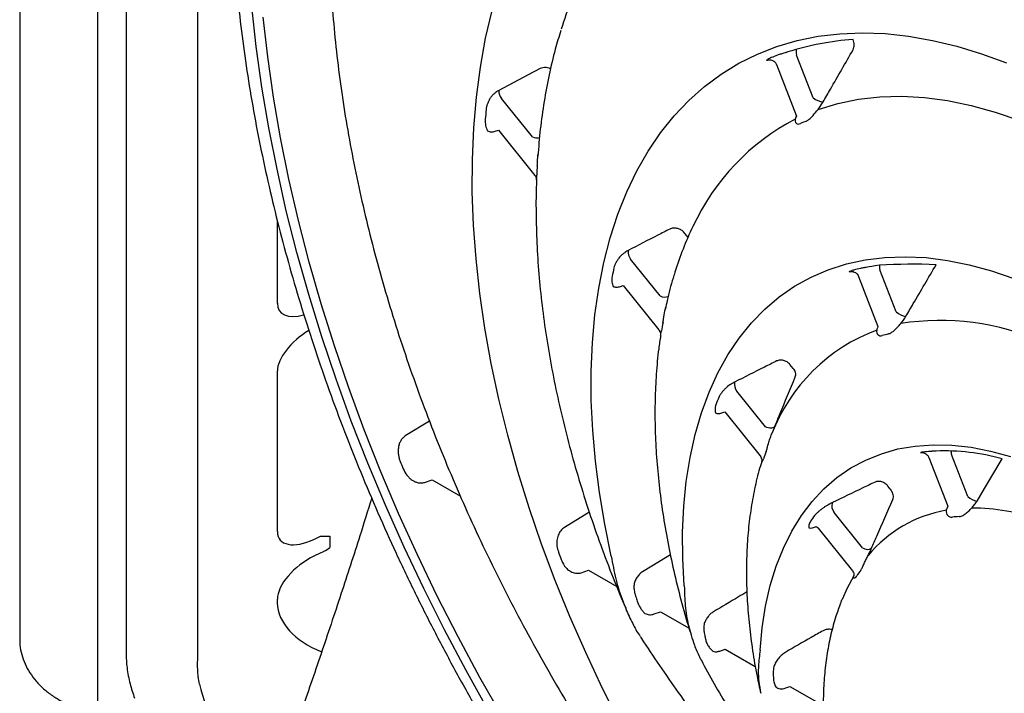
# Model space of a CAD drawing. Units: inches. Extents: x -1637 to 1099, y 1907 to 3792.
# Drawn here: x 519 to 653, y 2566 to 2657 of the extents above; entities that cross this region are included whole.
import ezdxf

# ---------------------------------------------------------------- set-up
doc = ezdxf.new("R2010")
doc.units = ezdxf.units.IN
doc.header["$LTSCALE"] = 2
doc.layers.add('-D1-[Secció i Contorns]', color=20, linetype='Continuous')
doc.layers.add('-D2-[Peça i El. Ppals]', color=144, linetype='Continuous')

msp = doc.modelspace()

# ---------------------------------------------------------------- linework, layer by layer
at = {"layer": '-D1-[Secció i Contorns]'}
msp.add_line((519.49, 2886.02), (519.49, 2573.38), dxfattribs=at)
msp.add_open_spline([(519.49, 2573.38), (519.5, 2573.11), (519.52, 2572.41), (519.74, 2571.28), (520.19, 2570.02), (520.85, 2568.8), (521.69, 2567.67), (522.71, 2566.63), (523.89, 2565.71), (525.2, 2564.93), (526.32, 2564.44), (527, 2564.21), (527.19, 2564.15)], degree=3, knots=[0, 0, 0, 0, 0.066163, 0.174077, 0.282588, 0.392253, 0.503153, 0.615187, 0.728148, 0.841821, 0.956025, 1, 1, 1, 1], dxfattribs=at)
at = {"layer": '-D2-[Peça i El. Ppals]'}
for p, q in [((530.01, 2889.46), (530.01, 2563.26)), ((533.88, 2664.89), (533.88, 2571.48)), ((543.61, 2571.06), (543.61, 2664.47)), ((626.83, 2646.58), (624.59, 2652.35)), ((621.85, 2651.06), (624.55, 2644.1)), ((588.84, 2641.29), (584.66, 2646.49)), ((627.49, 2644.99), (628.17, 2646.01)), ((583.82, 2642.05), (584.24, 2642.19)), ((584.24, 2642.19), (589.17, 2636.06)), ((554.34, 2629.97), (554.34, 2618.77)), ((609.72, 2627.9), (609.27, 2628.46)), ((609.87, 2627.7), (609.72, 2627.9)), ((606.13, 2619.79), (602.13, 2624.75)), ((638.07, 2617.61), (635.85, 2623.32)), ((600.77, 2621.07), (601.12, 2621.2)), ((601.12, 2621.2), (605.94, 2615.2)), ((632.96, 2622.42), (635.59, 2615.64)), ((624.13, 2609.98), (623.69, 2610.52)), ((554.34, 2609.63), (554.34, 2587.91)), ((620.37, 2602.06), (616.5, 2606.88)), ((614.59, 2604), (614.88, 2604.11)), ((614.88, 2604.11), (619.64, 2598.16)), ((574.92, 2602.86), (571.65, 2600.84)), ((643.38, 2598.8), (642.88, 2598.77)), ((642.46, 2597.95), (645.02, 2591.35)), ((647.76, 2592.64), (645.54, 2598.35)), ((574.25, 2594.56), (575.29, 2594.9)), ((575.29, 2594.9), (579.11, 2592.7)), ((637.37, 2593.5), (636.94, 2594.04)), ((645.02, 2591.35), (644.82, 2590.79)), ((633.52, 2585.71), (629.68, 2590.48)), ((627.13, 2588.56), (627.23, 2588.59)), ((627.5, 2588.38), (632.13, 2582.61)), ((559.35, 2586.9), (560.17, 2587.3)), ((560.17, 2587.3), (561.46, 2587.3)), ((561.46, 2587.3), (561.46, 2585.77)), ((560.65, 2585.24), (559.35, 2584.61)), ((595.45, 2582.35), (596.45, 2582.69)), ((596.45, 2582.69), (600.25, 2580.49)), ((632.26, 2581.84), (632.31, 2581.98)), ((554.34, 2578.76), (554.34, 2578.27)), ((605.31, 2576.77), (606.17, 2577.07)), ((606.17, 2577.07), (610.03, 2574.84)), ((614.19, 2571.76), (614.91, 2572.03)), ((614.91, 2572.03), (618.98, 2569.68)), ((623.11, 2566.78), (623.65, 2566.98)), ((623.65, 2566.98), (628.19, 2564.38))]:
    msp.add_line(p, q, dxfattribs=at)
at = {"layer": '-D2-[Peça i El. Ppals]', "flags": 128}
for points in [[(603.71, 2532.75), (599.98, 2537.65), (596.36, 2542.67), (592.83, 2547.78), (589.42, 2553), (586.12, 2558.3), (582.93, 2563.68), (579.87, 2569.13), (576.94, 2574.64), (574.14, 2580.21), (571.48, 2585.82), (568.96, 2591.47), (566.58, 2597.14), (564.35, 2602.84), (562.28, 2608.54), (560.36, 2614.25), (558.6, 2619.95), (557, 2625.63), (555.56, 2631.29), (554.3, 2636.91), (553.19, 2642.49), (552.26, 2648.02), (551.5, 2653.49), (550.91, 2658.89)], [(584.83, 2562.79), (581.75, 2568.2), (578.8, 2573.67), (575.98, 2579.19), (573.3, 2584.76), (570.75, 2590.37), (568.36, 2596.01), (566.11, 2601.68), (564.01, 2607.35), (562.07, 2613.03), (560.29, 2618.7), (558.66, 2624.35), (557.21, 2629.98), (555.91, 2635.58), (554.79, 2641.14), (553.84, 2646.65), (553.05, 2652.1), (552.44, 2657.48)], [(600.76, 2561.92), (598.34, 2566.71), (596.06, 2571.55), (593.92, 2576.42), (591.93, 2581.31), (590.09, 2586.22), (588.4, 2591.14), (586.88, 2596.04), (585.51, 2600.93), (584.32, 2605.8), (583.29, 2610.62), (582.43, 2615.4), (581.74, 2620.12), (581.22, 2624.77), (580.88, 2629.35), (580.72, 2633.83), (580.73, 2638.22), (580.91, 2642.5), (581.27, 2646.67), (581.81, 2650.71), (582.52, 2654.62), (583.4, 2658.39)], [(599.52, 2584.58), (598.63, 2588.92), (597.91, 2593.21), (597.37, 2597.43), (597, 2601.58), (596.81, 2605.64), (596.8, 2609.61), (596.97, 2613.47), (597.31, 2617.22), (597.82, 2620.83), (598.51, 2624.31), (599.38, 2627.65), (600.41, 2630.83), (601.61, 2633.84), (602.98, 2636.69), (604.5, 2639.36), (606.18, 2641.84), (608.02, 2644.12), (610, 2646.21), (612.12, 2648.1), (614.38, 2649.78), (616.77, 2651.24), (619.28, 2652.48), (621.91, 2653.51), (624.65, 2654.31), (627.49, 2654.88), (630.43, 2655.23), (633.46, 2655.35), (636.56, 2655.24), (639.74, 2654.9), (642.98, 2654.33), (646.27, 2653.54), (649.61, 2652.53), (652.98, 2651.29)], [(589.9, 2650.51), (588.28, 2649.65), (584.29, 2647.55)], [(627.49, 2644.99), (630.16, 2645.81), (632.95, 2646.38), (635.83, 2646.7), (638.81, 2646.78), (641.87, 2646.61), (645.01, 2646.2), (648.21, 2645.54), (651.46, 2644.64), (654.76, 2643.5), (658.08, 2642.12)], [(609.39, 2580.56), (609.19, 2584.25), (609.17, 2587.84), (609.33, 2591.33), (609.66, 2594.69), (610.17, 2597.93), (610.86, 2601.03), (611.71, 2603.98), (612.74, 2606.77), (613.93, 2609.38), (615.29, 2611.82), (616.8, 2614.08), (618.47, 2616.14), (620.28, 2618), (622.23, 2619.65), (624.32, 2621.09), (626.54, 2622.32), (628.87, 2623.32), (631.33, 2624.1), (633.88, 2624.66), (636.53, 2624.98), (639.27, 2625.08), (642.09, 2624.95), (644.98, 2624.58), (647.93, 2623.99), (650.93, 2623.18), (653.97, 2622.14)], [(621.65, 2602.14), (621.58, 2602.05), (621.47, 2601.97), (621.33, 2601.92), (621.17, 2601.89), (620.98, 2601.89), (620.78, 2601.92), (620.57, 2601.98), (620.37, 2602.06)], [(619.66, 2571.86), (619.93, 2574.9), (620.39, 2577.82), (621.02, 2580.6), (621.82, 2583.22), (622.8, 2585.68), (623.93, 2587.97), (625.23, 2590.08), (626.69, 2591.99), (628.29, 2593.71), (630.04, 2595.21), (631.92, 2596.51), (633.93, 2597.59), (636.06, 2598.44), (638.3, 2599.08), (640.64, 2599.48), (643.07, 2599.65), (645.59, 2599.59), (648.18, 2599.31), (650.83, 2598.79), (653.53, 2598.05)], [(648.99, 2592.04), (650, 2593.74), (652.4, 2597.76)], [(596.55, 2590.55), (596.49, 2590.5), (593.17, 2588.46)], [(607.52, 2584.76), (607.09, 2584.5), (603.74, 2582.48)], [(632.26, 2581.84), (631.42, 2580.28), (630.73, 2578.74)], [(630.73, 2578.74), (630.68, 2578.62), (630.57, 2578.35)]]:
    msp.add_lwpolyline(points, dxfattribs=at)
at = {"layer": '-D2-[Peça i El. Ppals]'}
for centre, radius, start, end in [((646.12, 2639.38), 55.86, 154.4913, 162.8453), ((634.86, 2616.57), 37.97, 93.9715, 107.567), ((633.2, 2622.73), 31.65, 110.7548, 112.3884), ((625.67, 2652.78), 1.16, 162.2816, 201.4659), ((586.07, 2647.57), 1.78, 180.719, 217.3418), ((628.34, 2648.25), 2.25, 227.8086, 265.8632), ((675.85, 2636.24), 93.67, 174.6517, 175.4483), ((638.7, 2616.19), 30.98, 117.4932, 155.2634), ((636.56, 2617.54), 27.99, 112.3757, 114.1896), ((589.49, 2642.69), 1.55, 245.2902, 282.479), ((680.19, 2631.94), 90.85, 176.5345, 177.3732), ((649.78, 2610.15), 43.59, 154.1499, 162.8716), ((603.46, 2625.78), 1.68, 175.7644, 217.7651), ((637.19, 2623.77), 1.41, 173.2111, 198.6935), ((640.2, 2539.19), 84.87, 87.7983, 92.9813), ((660.02, 2610.22), 61.61, 167.4882, 168.5716), ((639.39, 2597.16), 27.05, 103.1746, 105.1052), ((606.76, 2620.95), 1.33, 241.4825, 291.3113), ((639.64, 2619.34), 2.34, 227.8637, 263.4019), ((663.61, 2605.49), 58.09, 169.3797, 170.5398), ((644.04, 2582.49), 33.97, 65.9604, 99.0767), ((643.91, 2592.36), 24.32, 110.4281, 158.9756), ((642.74, 2592.08), 23.27, 104.2122, 106.3986), ((617.72, 2607.84), 1.55, 169.6013, 218.5546), ((650.67, 2591.25), 39.49, 158.0086, 159.5235), ((653.82, 2586.27), 35.61, 159.494, 161.1617), ((644.58, 2574.44), 24.38, 94.0001, 96.219), ((644.56, 2569.4), 29.42, 74.5609, 92.1726), ((647.05, 2598.83), 1.58, 180.4652, 197.3636), ((807.12, 2694.22), 255.24, 202.2932, 202.538), ((649.4, 2594.48), 2.47, 228.1253, 260.3366), ((630.74, 2591.38), 1.39, 160.8189, 220.1457), ((647.78, 2573.47), 17.57, 99.6965, 140.3143), ((648.12, 2563.22), 27.88, 70.2802, 89.6592), ((646.68, 2575.68), 24.37, 143.7889, 146.0097), ((647.93, 2569.58), 20.41, 93.8229, 96.3967), ((634.14, 2586.63), 1.12, 236.3088, 302.1861), ((765.12, 2648.94), 184.14, 200.277, 200.6027), ((649.69, 2570.6), 20.4, 143.6123, 146.1865)]:
    msp.add_arc(centre, radius, start, end, dxfattribs=at)
for centre, major_axis, ratio, start_param, end_param in [((559.35, 2621.2), (4.69, 3.47), 0.504336, 2.78432, 4.061159), ((559.35, 2612.05), (4.69, 3.47), 0.504336, 1.358719, 2.78432), ((559.35, 2590.33), (4.69, 3.47), 0.504336, 2.78432, 4.355116), ((560.65, 2585.82), (1.24, 0.72), 0.352238, 4.512298, 5.208653), ((559.35, 2581.19), (4.69, 3.47), 0.504336, 1.213524, 2.78432), ((568.76, 2578.77), (14.42, 0.53), 0.590739, 3.139325, 4.064103), ((551.51, 2567.19), (-4.37, 9.63), 0.692848, 1.255625, 2.429639)]:
    msp.add_ellipse(centre, major_axis=major_axis, ratio=ratio, start_param=start_param, end_param=end_param, dxfattribs=at)
for points, knots in [([(575.17, 2748.83), (574.66, 2748.38), (573.22, 2747.11), (570.97, 2744.89), (568.45, 2742.12), (566.06, 2739.17), (563.81, 2736.05), (561.69, 2732.76), (559.72, 2729.31), (557.9, 2725.7), (556.22, 2721.93), (554.7, 2718.01), (553.33, 2713.94), (552.11, 2709.74), (551.06, 2705.4), (550.16, 2700.93), (549.43, 2696.35), (548.86, 2691.66), (548.45, 2686.86), (548.2, 2681.96), (548.11, 2676.97), (548.19, 2671.89), (548.43, 2666.74), (548.83, 2661.52), (549.39, 2656.23), (550.11, 2650.89), (550.98, 2645.5), (552.01, 2640.07), (553.19, 2634.6), (554.53, 2629.1), (556.01, 2623.59), (557.65, 2618.06), (559.42, 2612.52), (561.34, 2606.99), (563.4, 2601.46), (565.6, 2595.94), (567.93, 2590.45), (570.39, 2584.99), (572.98, 2579.56), (575.7, 2574.18), (578.53, 2568.85), (581.48, 2563.57), (584.55, 2558.36), (587.72, 2553.22), (591, 2548.16), (594.38, 2543.18), (597.85, 2538.29), (600.78, 2534.35), (602.56, 2532.05), (603.13, 2531.31)], [0, 0, 0, 0, 0.01174, 0.032808, 0.053916, 0.075091, 0.096341, 0.117671, 0.139083, 0.160574, 0.182141, 0.203778, 0.225476, 0.247226, 0.269021, 0.290852, 0.31271, 0.334589, 0.356482, 0.378384, 0.40029, 0.422196, 0.444099, 0.465997, 0.487889, 0.509774, 0.531651, 0.553519, 0.575379, 0.597231, 0.619075, 0.640912, 0.662741, 0.684564, 0.706381, 0.728193, 0.750001, 0.771804, 0.793605, 0.815403, 0.837199, 0.858994, 0.880789, 0.902585, 0.924382, 0.94618, 0.967981, 0.989785, 1, 1, 1, 1]), ([(561.38, 2670.47), (561.38, 2669.07), (561.38, 2666.09), (561.58, 2661.44), (561.94, 2656.56), (562.45, 2651.61), (563.12, 2646.6), (563.95, 2641.54), (564.93, 2636.44), (566.06, 2631.3), (567.35, 2626.13), (568.78, 2620.95), (570.36, 2615.75), (572.08, 2610.54), (573.95, 2605.34), (575.95, 2600.14), (578.09, 2594.97), (580.35, 2589.82), (582.75, 2584.7), (585.27, 2579.62), (587.92, 2574.59), (590.68, 2569.62), (593.55, 2564.7), (596.53, 2559.86), (599.62, 2555.1), (602.8, 2550.42), (606.08, 2545.83), (609.45, 2541.34), (612.91, 2536.95), (616.44, 2532.68), (620.06, 2528.52), (623.74, 2524.49), (627.48, 2520.59), (631.28, 2516.83), (635.14, 2513.2), (639.05, 2509.73), (643, 2506.4), (646.98, 2503.24), (651, 2500.23), (655.04, 2497.4), (659.1, 2494.73), (663.17, 2492.25), (667.26, 2489.94), (671.34, 2487.82), (675.42, 2485.89), (679.49, 2484.15), (683.54, 2482.6), (687.57, 2481.25), (690.54, 2480.39), (692.16, 2479.99), (692.4, 2479.93)], [0, 0, 0, 0, 0.0188601, 0.0398883, 0.0609132, 0.0819337, 0.1029491, 0.1239589, 0.144963, 0.1659614, 0.1869541, 0.2079414, 0.2289237, 0.2499012, 0.2708744, 0.2918437, 0.3128097, 0.3337729, 0.3547337, 0.3756927, 0.3966505, 0.4176074, 0.4385642, 0.4595212, 0.4804789, 0.5014379, 0.5223986, 0.5433616, 0.5643275, 0.5852967, 0.6062698, 0.6272474, 0.6482298, 0.6692176, 0.6902112, 0.711211, 0.7322172, 0.7532301, 0.7742498, 0.7952761, 0.8163088, 0.8373473, 0.8583909, 0.8794381, 0.9004874, 0.9215354, 0.9425791, 0.9636145, 0.9846368, 0.9892781, 0.9892781, 0.9892781, 0.9892781]), ([(592.69, 2655.66), (592.43, 2654.83), (591.84, 2652.88), (591.08, 2649.67), (590.41, 2646.06), (589.89, 2642.4), (589.68, 2639.89), (589.58, 2638.67)], [0, 0, 0, 0, 0.159555, 0.371914, 0.58468, 0.797743, 1, 1, 1, 1]), ([(632.23, 2653.07), (632.28, 2653.17), (632.32, 2653.28), (632.37, 2653.5), (632.39, 2653.62), (632.39, 2653.86), (632.37, 2653.99), (632.32, 2654.23), (632.28, 2654.34), (632.23, 2654.45)], [0, 0, 0, 0, 0.25, 0.25, 0.5, 0.5, 0.75, 0.75, 1, 1, 1, 1]), ([(621.15, 2652), (620.97, 2651.92), (620.82, 2651.84), (620.66, 2651.74), (620.61, 2651.7), (620.54, 2651.65), (620.52, 2651.63), (620.51, 2651.63)], [0, 0, 0, 0, 0.5, 0.5, 0.75, 0.75, 1, 1, 1, 1]), ([(623.4, 2652.77), (623.27, 2652.73), (622.94, 2652.61), (622.44, 2652.48), (622.14, 2652.38), (621.99, 2652.33)], [0, 0, 0, 0, 0.228247, 0.599215, 1, 1, 1, 1]), ([(628.17, 2646.01), (628.5, 2646.58), (629.85, 2648.94), (631.21, 2651.29), (632.23, 2653.07)], [0, 0, 0, 0, 0.243497, 1, 1, 1, 1]), ([(591.31, 2650.49), (591.25, 2650.52), (591.05, 2650.61), (590.69, 2650.66), (590.26, 2650.65), (590.02, 2650.55), (589.9, 2650.51)], [0, 0, 0, 0, 0.142675, 0.427253, 0.712249, 1, 1, 1, 1]), ([(620.55, 2651.64), (620.58, 2651.65), (620.68, 2651.69), (620.94, 2651.72), (621.27, 2651.66), (621.59, 2651.47), (621.79, 2651.24), (621.83, 2651.09), (621.84, 2651.06)], [0, 0, 0, 0, 0.089719, 0.273859, 0.484629, 0.711088, 0.940999, 1, 1, 1, 1]), ([(583.17, 2646.58), (583.08, 2646.44), (583.01, 2646.3), (582.88, 2646.03), (582.82, 2645.89), (582.72, 2645.63), (582.68, 2645.49), (582.62, 2645.23), (582.6, 2645.1), (582.59, 2644.97)], [0, 0, 0, 0, 0.25, 0.25, 0.5, 0.5, 0.75, 0.75, 1, 1, 1, 1]), ([(584.29, 2647.55), (584.19, 2647.5), (584.09, 2647.43), (583.89, 2647.3), (583.79, 2647.22), (583.6, 2647.06), (583.51, 2646.97), (583.33, 2646.78), (583.25, 2646.68), (583.17, 2646.58)], [0, 0, 0, 0, 0.25, 0.25, 0.5, 0.5, 0.75, 0.75, 1, 1, 1, 1]), ([(624.55, 2644.1), (624.51, 2644.01), (624.44, 2643.85), (624.41, 2643.72), (624.4, 2643.68)], [0, 0, 0, 0, 0.620168, 1, 1, 1, 1]), ([(625.9, 2643.42), (626.04, 2643.49), (626.33, 2643.66), (626.85, 2644.22), (627.26, 2644.72), (627.49, 2644.99)], [0, 0, 0, 0, 0.265369, 0.59105, 1, 1, 1, 1]), ([(582.47, 2643.67), (582.45, 2643.38), (582.47, 2643.1), (582.55, 2642.69), (582.58, 2642.56), (582.67, 2642.32), (582.72, 2642.21), (582.78, 2642.11)], [0, 0, 0, 0, 0.5, 0.5, 0.75, 0.75, 1, 1, 1, 1]), ([(624.4, 2643.68), (624.39, 2643.58), (624.37, 2643.35), (624.52, 2643.1), (624.78, 2642.97), (624.98, 2643.04), (625.09, 2643.07)], [0, 0, 0, 0, 0.197605, 0.503952, 0.746371, 1, 1, 1, 1]), ([(582.78, 2642.11), (582.92, 2642.03), (583.07, 2641.98), (583.43, 2641.95), (583.62, 2641.98), (583.82, 2642.05)], [0, 0, 0, 0, 0.5, 0.5, 1, 1, 1, 1]), ([(589.51, 2637.43), (589.52, 2637.62), (589.54, 2638.06), (589.58, 2638.58), (589.6, 2638.88)], [0, 0, 0, 0, 0.428427, 1, 1, 1, 1]), ([(589.16, 2636.05), (589.19, 2636.02), (589.28, 2635.93), (589.35, 2635.75), (589.4, 2635.58), (589.4, 2635.48), (589.4, 2635.44), (589.4, 2635.45), (589.4, 2635.45)], [0, 0, 0, 0, 0.1475672, 0.4355028, 0.6622917, 0.8153921, 0.9326435, 1, 1, 1, 1]), ([(589.41, 2635.49), (589.41, 2635.54), (589.42, 2635.69), (589.43, 2635.95), (589.44, 2636.1)], [0, 0, 0, 0, 0.394393, 1, 1, 1, 1]), ([(589.42, 2635.49), (589.4, 2635.17), (589.32, 2633.55), (589.33, 2630.52), (589.45, 2626.42), (589.74, 2622.23), (590.19, 2617.99), (590.8, 2613.68), (591.57, 2609.33), (592.49, 2604.95), (593.56, 2600.53), (594.79, 2596.09), (596.15, 2591.64), (597.66, 2587.19), (599.33, 2582.75), (600.6, 2579.52), (601.36, 2577.79), (601.48, 2577.53)], [0, 0, 0, 0, 0.0179917, 0.0926357, 0.1672774, 0.2419044, 0.3165083, 0.3910843, 0.4656292, 0.540142, 0.6146232, 0.6890735, 0.7634951, 0.8378905, 0.9122624, 0.9866141, 1, 1, 1, 1]), ([(607.43, 2628.82), (606.89, 2628.54), (606.34, 2628.26), (605.8, 2627.98), (604.46, 2627.29), (603.12, 2626.6), (601.79, 2625.91)], [0, 0, 0, 0, 0.003, 0.003, 0.003, 0.01041145, 0.01041145, 0.01041145, 0.01041145]), ([(609.27, 2628.46), (609.16, 2628.57), (609.02, 2628.67), (608.79, 2628.78), (608.71, 2628.82), (608.54, 2628.87), (608.46, 2628.9), (608.29, 2628.93), (608.21, 2628.94), (608.04, 2628.95), (607.96, 2628.95), (607.79, 2628.93), (607.71, 2628.92), (607.57, 2628.88), (607.49, 2628.85), (607.43, 2628.82)], [0, 0, 0, 0, 0.25, 0.25, 0.375, 0.375, 0.5, 0.5, 0.625, 0.625, 0.75, 0.75, 0.875, 0.875, 1, 1, 1, 1]), ([(601.79, 2625.91), (601.68, 2625.85), (601.58, 2625.79), (601.38, 2625.66), (601.28, 2625.59), (601.08, 2625.44), (600.98, 2625.36), (600.79, 2625.18), (600.7, 2625.09), (600.61, 2625)], [0, 0, 0, 0, 0.25, 0.25, 0.5, 0.5, 0.75, 0.75, 1, 1, 1, 1]), ([(600.61, 2625), (600.52, 2624.87), (600.43, 2624.75), (600.27, 2624.5), (600.2, 2624.38), (600.08, 2624.15), (600.02, 2624.03), (599.94, 2623.8), (599.9, 2623.68), (599.87, 2623.56)], [0, 0, 0, 0, 0.25, 0.25, 0.5, 0.5, 0.75, 0.75, 1, 1, 1, 1]), ([(635.79, 2623.94), (634.05, 2623.65), (633.67, 2623.58), (633.38, 2623.53), (633.22, 2623.49)], [0, 0, 0, 0, 0.436857, 1, 1, 1, 1]), ([(639.37, 2617.02), (639.7, 2617.59), (640.04, 2618.16), (640.37, 2618.73), (641.4, 2620.48), (642.43, 2622.24), (643.46, 2623.99)], [0, 0, 0, 0, 0.003, 0.003, 0.003, 0.01225124, 0.01225124, 0.01225124, 0.01225124]), ([(608.13, 2622.99), (608.01, 2622.59), (607.62, 2621.42), (607.2, 2619.83), (606.92, 2618.4), (606.84, 2618.03)], [0, 0, 0, 0, 0.1314681, 0.7756984, 1, 1, 1, 1]), ([(632.34, 2623.27), (632.26, 2623.25), (632.03, 2623.18), (631.8, 2623.08), (631.74, 2623.06), (631.71, 2623.05)], [0, 0, 0, 0, 0.2662929, 0.7532255, 1, 1, 1, 1]), ([(631.71, 2623.04), (631.78, 2623.06), (631.94, 2623.1), (632.24, 2623.07), (632.56, 2622.94), (632.83, 2622.71), (632.91, 2622.5), (632.95, 2622.41)], [0, 0, 0, 0, 0.151496, 0.343381, 0.568678, 0.812184, 1, 1, 1, 1]), ([(599.63, 2622.42), (599.58, 2622.17), (599.57, 2621.92), (599.61, 2621.57), (599.63, 2621.45), (599.69, 2621.25), (599.73, 2621.15), (599.78, 2621.07)], [0, 0, 0, 0, 0.5, 0.5, 0.75, 0.75, 1, 1, 1, 1]), ([(599.78, 2621.07), (599.9, 2621), (600.05, 2620.97), (600.39, 2620.97), (600.57, 2621), (600.77, 2621.07)], [0, 0, 0, 0, 0.5, 0.5, 1, 1, 1, 1]), ([(606.51, 2616.2), (606.54, 2616.35), (606.62, 2616.81), (606.71, 2617.55), (606.85, 2618.1), (606.89, 2618.26)], [0, 0, 0, 0, 0.256841, 0.779848, 1, 1, 1, 1]), ([(637.03, 2614.64), (637.16, 2614.68), (637.29, 2614.74), (637.56, 2614.92), (637.69, 2615.03), (637.9, 2615.22), (637.97, 2615.28), (638.11, 2615.42), (638.18, 2615.5), (638.39, 2615.72), (638.53, 2615.87), (638.68, 2616.04)], [0, 0, 0, 0, 0.25, 0.25, 0.5, 0.5, 0.625, 0.625, 0.75, 0.75, 1, 1, 1, 1]), ([(605.93, 2615.2), (605.98, 2615.13), (606.09, 2615), (606.16, 2614.77), (606.18, 2614.57), (606.17, 2614.45), (606.17, 2614.41)], [0, 0, 0, 0, 0.304966, 0.594077, 0.837554, 1, 1, 1, 1]), ([(606.18, 2614.41), (606.18, 2614.42), (606.18, 2614.43), (606.24, 2614.64), (606.28, 2614.91), (606.31, 2615.04)], [0, 0, 0, 0, 0.20215, 0.592985, 1, 1, 1, 1]), ([(635.42, 2615.15), (635.4, 2615.03), (635.41, 2614.91), (635.47, 2614.7), (635.52, 2614.61), (635.66, 2614.47), (635.75, 2614.42), (635.95, 2614.37), (636.06, 2614.38), (636.17, 2614.41)], [0, 0, 0, 0, 0.25, 0.25, 0.5, 0.5, 0.75, 0.75, 1, 1, 1, 1]), ([(635.59, 2615.64), (635.54, 2615.52), (635.46, 2615.35), (635.43, 2615.2), (635.42, 2615.15)], [0, 0, 0, 0, 0.696452, 1, 1, 1, 1]), ([(606.19, 2614.41), (606.1, 2613.82), (605.84, 2612.13), (605.58, 2609.23), (605.41, 2605.72), (605.42, 2602.12), (605.58, 2598.43), (605.91, 2594.68), (606.39, 2590.87), (607.03, 2587.02), (607.83, 2583.12), (608.79, 2579.19), (609.62, 2576.13), (610.18, 2574.37), (610.32, 2573.93)], [0, 0, 0, 0, 0.049196, 0.141206, 0.233302, 0.325437, 0.417569, 0.509673, 0.601734, 0.693744, 0.785699, 0.877599, 0.969445, 1, 1, 1, 1]), ([(621.88, 2610.98), (621.34, 2610.7), (620.79, 2610.43), (620.24, 2610.16), (618.89, 2609.48), (617.54, 2608.8), (616.19, 2608.12)], [0, 0, 0, 0, 0.003, 0.003, 0.003, 0.01041965, 0.01041965, 0.01041965, 0.01041965]), ([(623.69, 2610.52), (623.58, 2610.65), (623.44, 2610.76), (623.22, 2610.89), (623.14, 2610.93), (622.98, 2610.99), (622.9, 2611.02), (622.74, 2611.06), (622.65, 2611.08), (622.49, 2611.09), (622.41, 2611.09), (622.25, 2611.08), (622.17, 2611.07), (622.02, 2611.03), (621.95, 2611.01), (621.88, 2610.98)], [0, 0, 0, 0, 0.25, 0.25, 0.375, 0.375, 0.5, 0.5, 0.625, 0.625, 0.75, 0.75, 0.875, 0.875, 1, 1, 1, 1]), ([(624.41, 2608.82), (624.44, 2608.91), (624.46, 2609), (624.48, 2609.2), (624.47, 2609.3), (624.42, 2609.5), (624.38, 2609.6), (624.27, 2609.8), (624.21, 2609.89), (624.13, 2609.98)], [0, 0, 0, 0, 0.25, 0.25, 0.5, 0.5, 0.75, 0.75, 1, 1, 1, 1]), ([(616.19, 2608.12), (615.99, 2608.02), (615.78, 2607.9), (615.36, 2607.61), (615.15, 2607.45), (614.96, 2607.28)], [0, 0, 0, 0, 0.5, 0.5, 1, 1, 1, 1]), ([(621.65, 2602.14), (621.87, 2602.69), (622.09, 2603.23), (622.32, 2603.77), (623.01, 2605.46), (623.71, 2607.14), (624.41, 2608.82)], [0, 0, 0, 0, 0.003, 0.003, 0.003, 0.01230887, 0.01230887, 0.01230887, 0.01230887]), ([(614.96, 2607.28), (614.86, 2607.17), (614.76, 2607.06), (614.57, 2606.85), (614.49, 2606.75), (614.34, 2606.54), (614.27, 2606.44), (614.15, 2606.24), (614.1, 2606.14), (614.06, 2606.04)], [0, 0, 0, 0, 0.25, 0.25, 0.5, 0.5, 0.75, 0.75, 1, 1, 1, 1]), ([(613.68, 2605.07), (613.6, 2604.85), (613.56, 2604.64), (613.56, 2604.34), (613.56, 2604.24), (613.6, 2604.07), (613.62, 2603.99), (613.66, 2603.93)], [0, 0, 0, 0, 0.5, 0.5, 0.75, 0.75, 1, 1, 1, 1]), ([(613.66, 2603.93), (613.77, 2603.88), (613.9, 2603.86), (614.22, 2603.88), (614.4, 2603.92), (614.59, 2604)], [0, 0, 0, 0, 0.5, 0.5, 1, 1, 1, 1]), ([(571.65, 2600.84), (571.53, 2600.76), (571.42, 2600.67), (571.22, 2600.46), (571.12, 2600.33), (570.97, 2600.07), (570.9, 2599.93), (570.79, 2599.63), (570.76, 2599.47), (570.7, 2599.16), (570.69, 2598.99), (570.68, 2598.66), (570.69, 2598.5), (570.74, 2598.18), (570.77, 2598.02), (570.85, 2597.7), (570.9, 2597.55), (570.97, 2597.4)], [0, 0, 0, 0, 0.125, 0.125, 0.25, 0.25, 0.375, 0.375, 0.5, 0.5, 0.625, 0.625, 0.75, 0.75, 0.875, 0.875, 1, 1, 1, 1]), ([(620.47, 2598.75), (620.52, 2598.89), (620.57, 2599.06), (620.68, 2599.43), (620.74, 2599.63), (620.85, 2600.04), (620.91, 2600.25), (621.05, 2600.67), (621.12, 2600.88), (621.21, 2601.09)], [0, 0, 0, 0, 0.25, 0.25, 0.5, 0.5, 0.75, 0.75, 1, 1, 1, 1]), ([(641.36, 2598.6), (641.37, 2598.6), (641.38, 2598.61), (641.46, 2598.61), (641.65, 2598.61), (641.92, 2598.54), (642.21, 2598.34), (642.4, 2598.12), (642.44, 2597.98), (642.45, 2597.95)], [0, 0, 0, 0, 0.01796, 0.088816, 0.206455, 0.430977, 0.679908, 0.946263, 1, 1, 1, 1]), ([(641.94, 2598.68), (641.85, 2598.67), (641.61, 2598.65), (641.46, 2598.62), (641.37, 2598.6)], [0, 0, 0, 0, 0.373478, 1, 1, 1, 1]), ([(643.45, 2598.8), (643.44, 2598.8), (643.42, 2598.8), (643.4, 2598.8), (643.38, 2598.8)], [0, 0, 0, 0, 0.27836, 1, 1, 1, 1]), ([(619.86, 2597.32), (619.8, 2597.14), (619.45, 2596.09), (618.96, 2594.04), (618.41, 2591.16), (618.03, 2588.15), (617.82, 2585.04), (617.77, 2581.84), (617.89, 2578.56), (618.17, 2575.21), (618.61, 2571.81), (619.13, 2568.75), (619.56, 2566.82), (619.73, 2566.05)], [0, 0, 0, 0, 0.019804, 0.120429, 0.22151, 0.322913, 0.424522, 0.526239, 0.627986, 0.729703, 0.831359, 0.932939, 1, 1, 1, 1]), ([(619.64, 2598.15), (619.65, 2598.15), (619.73, 2598.07), (619.8, 2597.89), (619.87, 2597.66), (619.87, 2597.47), (619.85, 2597.36), (619.84, 2597.33), (619.84, 2597.32)], [0, 0, 0, 0, 0.0212392, 0.2804653, 0.5056152, 0.7016808, 0.8812894, 1, 1, 1, 1]), ([(619.85, 2597.32), (619.84, 2597.31), (619.81, 2597.24), (619.87, 2597.25), (619.98, 2597.41), (620.07, 2597.65), (620.12, 2597.77)], [0, 0, 0, 0, 0.065301, 0.421319, 0.704155, 1, 1, 1, 1]), ([(571.38, 2596.39), (571.51, 2596.08), (571.68, 2595.79), (571.98, 2595.41), (572.08, 2595.29), (572.31, 2595.07), (572.43, 2594.97), (572.69, 2594.8), (572.82, 2594.72), (573.1, 2594.6), (573.24, 2594.55), (573.53, 2594.49), (573.67, 2594.48), (573.96, 2594.49), (574.11, 2594.51), (574.25, 2594.56)], [0, 0, 0, 0, 0.25, 0.25, 0.375, 0.375, 0.5, 0.5, 0.625, 0.625, 0.75, 0.75, 0.875, 0.875, 1, 1, 1, 1]), ([(635.2, 2594.6), (634.64, 2594.34), (634.09, 2594.07), (633.54, 2593.81), (632.17, 2593.15), (630.8, 2592.49), (629.43, 2591.83)], [0, 0, 0, 0, 0.003, 0.003, 0.003, 0.01043411, 0.01043411, 0.01043411, 0.01043411]), ([(636.94, 2594.04), (636.84, 2594.18), (636.71, 2594.3), (636.5, 2594.45), (636.42, 2594.5), (636.27, 2594.57), (636.19, 2594.6), (636.03, 2594.66), (635.95, 2594.67), (635.79, 2594.7), (635.71, 2594.7), (635.48, 2594.7), (635.33, 2594.66), (635.2, 2594.6)], [0, 0, 0, 0, 0.25, 0.25, 0.375, 0.375, 0.5, 0.5, 0.625, 0.625, 0.75, 0.75, 1, 1, 1, 1]), ([(637.59, 2592.25), (637.63, 2592.35), (637.66, 2592.45), (637.68, 2592.65), (637.67, 2592.76), (637.64, 2592.98), (637.6, 2593.09), (637.51, 2593.3), (637.45, 2593.4), (637.37, 2593.5)], [0, 0, 0, 0, 0.25, 0.25, 0.5, 0.5, 0.75, 0.75, 1, 1, 1, 1]), ([(567.11, 2592.44), (566.58, 2590.74), (565.22, 2586.39), (562.93, 2579.36), (560.27, 2571.37), (558.43, 2566.03), (557.51, 2563.37)], [0, 0, 0, 0, 0.174199, 0.443711, 0.722331, 1, 1, 1, 1]), ([(634.73, 2585.69), (634.97, 2586.23), (635.2, 2586.77), (635.44, 2587.3), (636.16, 2588.95), (636.87, 2590.6), (637.59, 2592.25)], [0, 0, 0, 0, 0.003, 0.003, 0.003, 0.01219929, 0.01219929, 0.01219929, 0.01219929]), ([(648.28, 2591.1), (648.42, 2591.25), (648.55, 2591.4), (648.78, 2591.72), (648.89, 2591.88), (648.99, 2592.04)], [0, 0, 0, 0, 0.5, 0.5, 1, 1, 1, 1]), ([(628.13, 2591.07), (628.01, 2590.98), (627.9, 2590.89), (627.68, 2590.72), (627.58, 2590.64), (627.39, 2590.47), (627.3, 2590.39), (627.15, 2590.23), (627.08, 2590.15), (627.02, 2590.07)], [0, 0, 0, 0, 0.25, 0.25, 0.5, 0.5, 0.75, 0.75, 1, 1, 1, 1]), ([(629.43, 2591.83), (629.23, 2591.73), (629.01, 2591.62), (628.68, 2591.42), (628.57, 2591.36), (628.35, 2591.22), (628.24, 2591.15), (628.13, 2591.07)], [0, 0, 0, 0, 0.5, 0.5, 0.75, 0.75, 1, 1, 1, 1]), ([(644.82, 2590.79), (644.81, 2590.65), (644.82, 2590.52), (644.89, 2590.29), (644.95, 2590.19), (645.1, 2590.01), (645.19, 2589.94), (645.41, 2589.86), (645.52, 2589.84), (645.65, 2589.86)], [0, 0, 0, 0, 0.25, 0.25, 0.5, 0.5, 0.75, 0.75, 1, 1, 1, 1]), ([(646.57, 2589.94), (646.7, 2589.95), (646.83, 2589.98), (647.11, 2590.11), (647.26, 2590.2), (647.54, 2590.42), (647.69, 2590.54), (647.99, 2590.81), (648.13, 2590.95), (648.28, 2591.1)], [0, 0, 0, 0, 0.25, 0.25, 0.5, 0.5, 0.75, 0.75, 1, 1, 1, 1]), ([(626.48, 2589.3), (626.36, 2589.13), (626.29, 2588.96), (626.23, 2588.72), (626.23, 2588.65), (626.23, 2588.51), (626.24, 2588.45), (626.26, 2588.41)], [0, 0, 0, 0, 0.5, 0.5, 0.75, 0.75, 1, 1, 1, 1]), ([(593.17, 2588.46), (593.08, 2588.41), (592.99, 2588.34), (592.83, 2588.19), (592.75, 2588.11), (592.61, 2587.94), (592.54, 2587.84), (592.43, 2587.64), (592.38, 2587.53), (592.25, 2587.2), (592.19, 2586.96), (592.14, 2586.6), (592.13, 2586.48), (592.13, 2586.24), (592.13, 2586.11), (592.14, 2585.99)], [0, 0, 0, 0, 0.125, 0.125, 0.25, 0.25, 0.375, 0.375, 0.5, 0.5, 0.75, 0.75, 0.875, 0.875, 1, 1, 1, 1]), ([(626.26, 2588.41), (626.35, 2588.38), (626.48, 2588.38), (626.77, 2588.43), (626.94, 2588.48), (627.13, 2588.56)], [0, 0, 0, 0, 0.5, 0.5, 1, 1, 1, 1]), ([(627.23, 2588.59), (627.34, 2588.55), (627.44, 2588.47), (627.5, 2588.39), (627.5, 2588.38)], [0.2267295, 0.2267295, 0.2267295, 0.2267295, 0.9128526, 0.9470743, 0.9470743, 0.9470743, 0.9470743]), ([(634.26, 2584.69), (634.35, 2584.87), (634.43, 2585.04), (634.59, 2585.37), (634.67, 2585.53), (634.73, 2585.69)], [0, 0, 0, 0, 0.5, 0.5, 1, 1, 1, 1]), ([(599.52, 2584.58), (599.7, 2583.56), (600.08, 2581.5), (600.78, 2579.14), (601.35, 2577.87), (601.5, 2577.54)], [0, 0, 0, 0, 0.423202, 0.849994, 1, 1, 1, 1]), ([(633.26, 2582.7), (633.34, 2582.8), (633.42, 2582.93), (633.57, 2583.23), (633.65, 2583.4), (633.81, 2583.75), (633.89, 2583.94), (634.07, 2584.31), (634.16, 2584.5), (634.26, 2584.69)], [0, 0, 0, 0, 0.25, 0.25, 0.5, 0.5, 0.75, 0.75, 1, 1, 1, 1]), ([(593.14, 2583.32), (593.21, 2583.22), (593.29, 2583.13), (593.45, 2582.96), (593.53, 2582.88), (593.79, 2582.65), (593.98, 2582.53), (594.39, 2582.35), (594.6, 2582.29), (595.03, 2582.26), (595.24, 2582.28), (595.45, 2582.35)], [0, 0, 0, 0, 0.125, 0.125, 0.25, 0.25, 0.5, 0.5, 0.75, 0.75, 1, 1, 1, 1]), ([(632.13, 2582.61), (632.18, 2582.54), (632.29, 2582.39), (632.33, 2582.16), (632.32, 2582), (632.32, 2581.99), (632.31, 2581.98)], [0, 0, 0, 0, 0.235113, 0.503084, 0.768018, 1, 1, 1, 1]), ([(603.74, 2582.48), (603.59, 2582.38), (603.45, 2582.27), (603.26, 2582.07), (603.19, 2582), (603.08, 2581.85), (603.02, 2581.77), (602.87, 2581.53), (602.78, 2581.35), (602.68, 2581.07), (602.65, 2580.97), (602.6, 2580.78), (602.58, 2580.68), (602.57, 2580.59)], [0, 0, 0, 0, 0.25, 0.25, 0.375, 0.375, 0.5, 0.5, 0.75, 0.75, 0.875, 0.875, 1, 1, 1, 1]), ([(632.26, 2581.84), (632.24, 2581.77), (632.24, 2581.71), (632.28, 2581.64), (632.31, 2581.62), (632.4, 2581.63), (632.46, 2581.65), (632.59, 2581.76), (632.66, 2581.84), (632.73, 2581.95)], [0, 0, 0, 0, 0.25, 0.25, 0.5, 0.5, 0.75, 0.75, 1, 1, 1, 1]), ([(602.57, 2580.59), (602.57, 2580.38), (602.59, 2580.17), (602.65, 2579.77), (602.69, 2579.57), (602.75, 2579.38)], [0, 0, 0, 0, 0.5, 0.5, 1, 1, 1, 1]), ([(609.39, 2580.56), (609.42, 2579.66), (609.47, 2577.86), (609.81, 2575.64), (610.21, 2574.37), (610.34, 2573.94)], [0, 0, 0, 0, 0.39659, 0.796733, 1, 1, 1, 1]), ([(602.75, 2579.38), (602.77, 2579.31), (602.79, 2579.24), (602.81, 2579.18), (602.88, 2578.95), (602.95, 2578.73), (603.02, 2578.5)], [0, 0, 0, 0, 0.000335934, 0.000335934, 0.000335934, 0.001416747, 0.001416747, 0.001416747, 0.001416747]), ([(617.87, 2579.75), (617.49, 2579.53), (615.98, 2578.63), (614.47, 2577.74), (613.34, 2577.07)], [0, 0, 0, 0, 0.252266, 1, 1, 1, 1]), ([(601.44, 2577.6), (601.46, 2577.55), (601.73, 2576.82), (602.36, 2575.58), (603, 2574.32), (603.41, 2573.77), (603.45, 2573.71)], [0, 0, 0, 0, 0.0335605, 0.5301719, 0.9485655, 1, 1, 1, 1]), ([(603.02, 2578.5), (603.13, 2578.18), (603.27, 2577.87), (603.54, 2577.44), (603.63, 2577.31), (603.84, 2577.06), (603.95, 2576.94), (604.07, 2576.84)], [0, 0, 0, 0, 0.5, 0.5, 0.75, 0.75, 1, 1, 1, 1]), ([(630.57, 2578.31), (630.34, 2577.69), (629.82, 2576.32), (629.21, 2574.04), (628.7, 2571.48), (628.36, 2568.81), (628.19, 2566.03), (628.18, 2563.17), (628.34, 2560.23), (628.67, 2557.23), (629.15, 2554.18), (629.8, 2551.1), (630.59, 2547.99), (631.54, 2544.88), (632.63, 2541.76), (633.86, 2538.67), (635.23, 2535.6), (636.72, 2532.57), (638.34, 2529.59), (640.07, 2526.68), (641.91, 2523.84), (643.85, 2521.09), (645.89, 2518.44), (648.01, 2515.9), (650.21, 2513.47), (652.47, 2511.18), (654.8, 2509.03), (657.18, 2507.03), (659.61, 2505.19), (662.07, 2503.52), (664.55, 2502.02), (667.06, 2500.71), (669.57, 2499.59), (672.08, 2498.67), (674.56, 2497.97), (676.34, 2497.57), (677.28, 2497.47), (677.4, 2497.45)], [0, 0, 0, 0, 0.0232785, 0.0523218, 0.0815786, 0.1109888, 0.1404962, 0.1700539, 0.1996238, 0.229179, 0.2587071, 0.2882022, 0.3176626, 0.3470898, 0.3764873, 0.4058594, 0.4352117, 0.4645499, 0.49388, 0.5232082, 0.5525403, 0.5818811, 0.611237, 0.6406143, 0.6700193, 0.699458, 0.7289358, 0.7584573, 0.7880253, 0.8176403, 0.8472986, 0.8769909, 0.9066972, 0.93638, 0.9659938, 0.9954805, 1, 1, 1, 1]), ([(604.07, 2576.84), (604.26, 2576.74), (604.46, 2576.69), (604.89, 2576.66), (605.1, 2576.69), (605.31, 2576.77)], [0, 0, 0, 0, 0.5, 0.5, 1, 1, 1, 1]), ([(613.34, 2577.07), (613.21, 2576.99), (613.08, 2576.89), (612.83, 2576.67), (612.72, 2576.55), (612.5, 2576.28), (612.4, 2576.13), (612.23, 2575.82), (612.16, 2575.66), (612.1, 2575.5)], [0, 0, 0, 0, 0.25, 0.25, 0.5, 0.5, 0.75, 0.75, 1, 1, 1, 1]), ([(612.1, 2575.5), (612.06, 2575.27), (612.04, 2575.05), (612.04, 2574.61), (612.06, 2574.4), (612.1, 2574.2)], [0, 0, 0, 0, 0.5, 0.5, 1, 1, 1, 1]), ([(629.41, 2574.66), (629.29, 2574.68), (629.01, 2574.72), (628.56, 2574.67), (628.3, 2574.56), (628.17, 2574.51)], [0, 0, 0, 0, 0.283807, 0.641784, 1, 1, 1, 1]), ([(603.45, 2573.7), (603.5, 2573.62), (604.32, 2572.33), (606.02, 2569.81), (608.56, 2566.15), (611.19, 2562.5), (613.91, 2558.87), (616.71, 2555.27), (618.84, 2552.62), (620.03, 2551.17), (620.19, 2550.89)], [0, 0, 0, 0, 0.0083758, 0.1377793, 0.2668509, 0.3949093, 0.5215702, 0.6480081, 0.7748148, 0.8016385, 0.8016385, 0.8016385, 0.8016385]), ([(610.33, 2573.9), (610.47, 2573.45), (610.77, 2572.45), (611.24, 2571.33), (611.6, 2570.68), (611.68, 2570.53)], [0, 0, 0, 0, 0.383698, 0.862715, 1, 1, 1, 1]), ([(612.1, 2574.2), (612.12, 2574.09), (612.14, 2573.98), (612.16, 2573.87), (612.19, 2573.71), (612.23, 2573.56), (612.26, 2573.4)], [0, 0, 0, 0, 0.000550397, 0.000550397, 0.000550397, 0.001345923, 0.001345923, 0.001345923, 0.001345923]), ([(612.26, 2573.4), (612.3, 2573.22), (612.35, 2573.05), (612.48, 2572.71), (612.57, 2572.55), (612.76, 2572.26), (612.87, 2572.12), (613.11, 2571.87), (613.24, 2571.76), (613.37, 2571.68)], [0, 0, 0, 0, 0.25, 0.25, 0.5, 0.5, 0.75, 0.75, 1, 1, 1, 1]), ([(628.17, 2574.51), (627.63, 2574.2), (627.09, 2573.89), (626.56, 2573.59), (625.41, 2572.93), (624.26, 2572.27), (623.11, 2571.61)], [0, 0, 0, 0, 0.003, 0.003, 0.003, 0.009425403, 0.009425403, 0.009425403, 0.009425403]), ([(533.88, 2571.48), (533.9, 2570.82), (533.96, 2569.5), (534.36, 2567.41), (534.81, 2566.03), (535.03, 2565.38)], [0, 0, 0, 0, 0.3394344, 0.6892336, 1, 1, 1, 1]), ([(543.81, 2567.29), (543.67, 2567.95), (543.6, 2568.59), (543.54, 2569.85), (543.55, 2570.46), (543.61, 2571.06)], [0, 0, 0, 0, 0.5, 0.5, 1, 1, 1, 1]), ([(613.37, 2571.68), (613.51, 2571.66), (613.64, 2571.65), (613.92, 2571.68), (614.05, 2571.71), (614.19, 2571.76)], [0, 0, 0, 0, 0.5, 0.5, 1, 1, 1, 1]), ([(619.66, 2571.86), (619.56, 2571.15), (619.37, 2569.73), (619.4, 2567.77), (619.64, 2566.57), (619.75, 2566.05)], [0, 0, 0, 0, 0.358406, 0.720182, 1, 1, 1, 1]), ([(623.11, 2571.61), (622.94, 2571.51), (622.77, 2571.39), (622.53, 2571.18), (622.45, 2571.11), (622.3, 2570.95), (622.23, 2570.87), (622.02, 2570.62), (621.89, 2570.43), (621.73, 2570.15), (621.68, 2570.06), (621.59, 2569.86), (621.55, 2569.76), (621.51, 2569.67)], [0, 0, 0, 0, 0.25, 0.25, 0.375, 0.375, 0.5, 0.5, 0.75, 0.75, 0.875, 0.875, 1, 1, 1, 1]), ([(611.69, 2570.52), (611.82, 2570.27), (612.51, 2568.95), (613.89, 2566.52), (615.82, 2563.25), (617.87, 2559.95), (620.02, 2556.65), (622.29, 2553.34), (624.65, 2550.03), (626.34, 2547.77), (627.22, 2546.61), (627.27, 2546.55)], [0, 0, 0, 0, 0.0295659, 0.1525723, 0.2750468, 0.3969305, 0.5181297, 0.6389213, 0.7596248, 0.8801264, 0.8865823, 0.8865823, 0.8865823, 0.8865823]), ([(621.42, 2568.83), (621.43, 2568.68), (621.43, 2568.54), (621.43, 2568.39), (621.44, 2568.29), (621.44, 2568.18), (621.44, 2568.07)], [0, 0, 0, 0, 0.000779099, 0.000779099, 0.000779099, 0.001350471, 0.001350471, 0.001350471, 0.001350471]), ([(621.44, 2568.07), (621.45, 2567.86), (621.48, 2567.65), (621.59, 2567.26), (621.67, 2567.08), (621.77, 2566.92)], [0, 0, 0, 0, 0.5, 0.5, 1, 1, 1, 1]), ([(621.77, 2566.92), (621.85, 2566.85), (621.94, 2566.79), (622.14, 2566.71), (622.25, 2566.68), (622.48, 2566.65), (622.6, 2566.65), (622.85, 2566.69), (622.98, 2566.73), (623.11, 2566.78)], [0, 0, 0, 0, 0.25, 0.25, 0.5, 0.5, 0.75, 0.75, 1, 1, 1, 1])]:
    msp.add_open_spline(points, degree=3, knots=knots, dxfattribs=at)
for points in [[(638.68, 2616.04), (638.94, 2616.35), (639.17, 2616.68), (639.37, 2617.02)], [(621.21, 2601.09), (621.37, 2601.47), (621.51, 2601.82), (621.65, 2602.14)], [(592.14, 2585.99), (592.2, 2585.69), (592.29, 2585.41), (592.39, 2585.13)], [(592.76, 2584.15), (592.86, 2583.86), (592.99, 2583.58), (593.14, 2583.32)], [(621.51, 2569.67), (621.45, 2569.37), (621.42, 2569.1), (621.42, 2568.83)]]:
    msp.add_open_spline(points, degree=3, dxfattribs=at)

doc.saveas('drawing.dxf')
